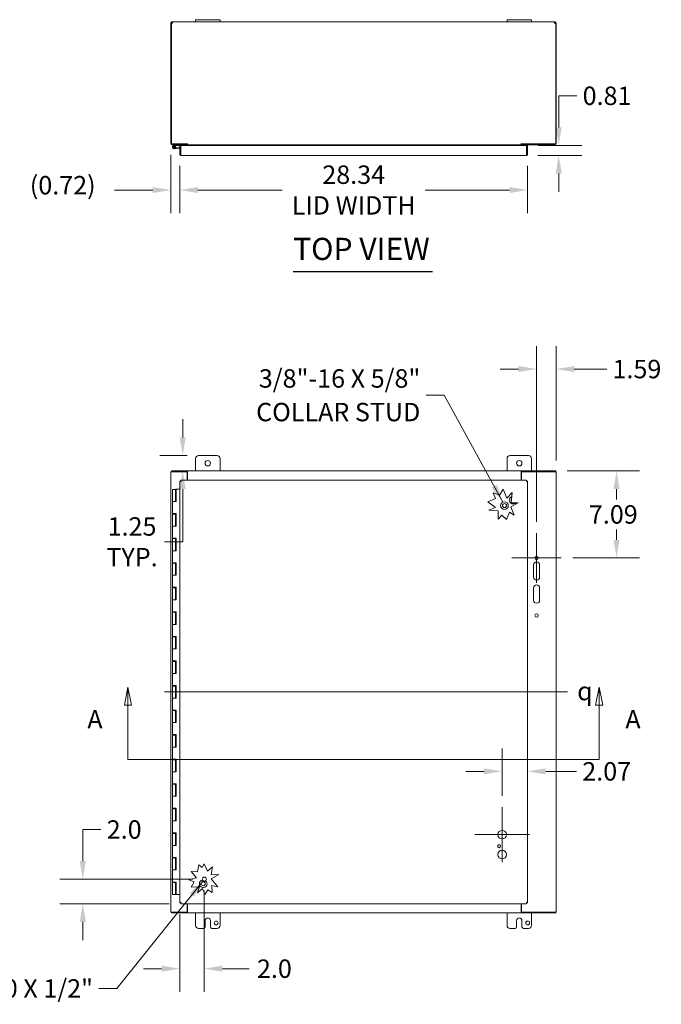
# Model space of a CAD drawing. Units: inches. Extents: x 21 to 246, y 5 to 153.
# Drawn here: x 51 to 104, y 73 to 153 of the extents above; entities that cross this region are included whole.
import ezdxf

# ---------------------------------------------------------------- set-up
doc = ezdxf.new("R2010")
doc.units = ezdxf.units.IN
doc.header["$LTSCALE"] = 15
doc.header["$MEASUREMENT"] = 0
for name, color, linetype, lineweight in [('Center Mark (ANSI)', 7, 'Continuous', 5), ('Centerline (ANSI)', 7, 'Continuous', 5), ('Dimension (ANSI)', 7, 'Continuous', 5), ('Hatch (ANSI)', 7, 'Continuous', 5), ('Section Line (ANSI)', 7, 'Continuous', 5), ('Symbol (ANSI)', 7, 'Continuous', 5), ('Visible (ANSI)', 7, 'Continuous', 5)]:
    doc.layers.add(name, color=color, linetype=linetype, lineweight=lineweight)
doc.styles.add('Note Text (ANSI)', font='RomanS.shx')
doc.styles.add('ROMANS', font='romans.shx')
doc.styles.add('Text Style168', font='tahoma.ttf')
doc.dimstyles.new('Default (ANSI)', dxfattribs={"dimscale": 15, "dimtxt": 0.1, "dimasz": 0.098425, "dimexe": 0.125, "dimexo": 0.0625, "dimgap": 0.031496, "dimtad": 0, "dimtih": 1, "dimtoh": 1, "dimrnd": 1e-08, "dimzin": 0, "dimdsep": 46, "dimtxsty": 'ROMANS', "dimcen": 0.09, "dimdle": 0.393701, "dimclrd": 256, "dimclre": 256, "dimclrt": 256, "dimadec": 0, "dimazin": 0, "dimtfac": 1, "dimtofl": 0, "dimtmove": 0, "dimatfit": 3, "dimfxl": 1, "dimtolj": 1, "dimtzin": 0, "dimlwd": -1, "dimlwe": -1, "dimarcsym": 0})
doc.dimstyles.new('Default (ANSI)$7', dxfattribs={"dimscale": 15, "dimtxt": 0.1, "dimasz": 0.098425, "dimexe": 0.125, "dimexo": 0.0625, "dimgap": 0.031496, "dimtad": 0, "dimtih": 1, "dimtoh": 1, "dimrnd": 1e-08, "dimzin": 0, "dimdsep": 46, "dimtxsty": 'ROMANS', "dimcen": 0.09, "dimdle": 0.393701, "dimclrd": 256, "dimclre": 256, "dimclrt": 256, "dimadec": 0, "dimazin": 0, "dimtfac": 1, "dimtofl": 0, "dimtmove": 0, "dimatfit": 3, "dimfxl": 1, "dimtolj": 1, "dimtzin": 0, "dimlwd": -1, "dimlwe": -1, "dimarcsym": 0})

# ---------------------------------------------------------------- blocks, each defined once
blk = doc.blocks.new('2dTransSection0')
at = {"layer": 'Section Line (ANSI)', "linetype": 'Continuous'}
for p, q in [((4.0199, 6.5889), (4.0004, 6.4909)), ((4.0199, 6.4909), (4.0199, 6.5889)), ((4.0394, 6.4909), (4.0199, 6.5889)), ((6.5786, 6.5889), (6.5591, 6.4909)), ((6.5786, 6.4909), (6.5786, 6.5889)), ((6.5981, 6.4909), (6.5786, 6.5889)), ((4.0004, 6.4909), (4.0394, 6.4909)), ((4.0199, 6.1952), (4.0199, 6.4909)), ((6.5591, 6.4909), (6.5981, 6.4909)), ((6.5786, 6.1952), (6.5786, 6.4909)), ((4.0199, 6.1952), (6.5786, 6.1952)), ((4.0199, 6.1952), (4.0357, 6.1952)), ((6.5629, 6.1952), (6.5786, 6.1952))]:
    blk.add_line(p, q, dxfattribs=at)
at = {"layer": 'Section Line (ANSI)', "linetype": 'Continuous', "flags": 128}
for points in [[(4.0394, 6.4909), (4.0199, 6.5889), (4.0004, 6.4909), (4.0394, 6.4909)], [(6.5981, 6.4909), (6.5786, 6.5889), (6.5591, 6.4909), (6.5981, 6.4909)]]:
    blk.add_lwpolyline(points, dxfattribs=at)
at = {"layer": 'Section Line (ANSI)'}
for points in [[(4.0394, 6.4909), (4.0199, 6.5889), (4.0004, 6.4909), (4.0394, 6.4909)], [(6.5981, 6.4909), (6.5786, 6.5889), (6.5591, 6.4909), (6.5981, 6.4909)]]:
    blk.add_solid(points, dxfattribs=at)
at = {"layer": 'Section Line (ANSI)', "char_height": 0.1, "attachment_point": 7, "style": 'ROMANS'}
for insert in [(3.7992, 6.333), (6.7213, 6.333)]:
    blk.add_mtext('A', dxfattribs=dict(at, insert=insert))
blk = doc.blocks.new('*D18')
at = {"layer": 'Defpoints', "color": 0, "transparency": 16777216}
for p in [(95.179, 124.732), (95.179, 116.361), (93.586, 111.366)]:
    blk.add_point(p, dxfattribs=at)
at = {"layer": 'Dimension (ANSI)', "transparency": 16777216}
for p, q in [((93.586, 112.303), (93.586, 126.607)), ((95.179, 117.299), (95.179, 126.607)), ((92.11, 124.732), (90.633, 124.732)), ((96.655, 124.732), (99.301, 124.732))]:
    blk.add_line(p, q, dxfattribs=at)
for points in [[(92.11, 124.978), (92.11, 124.486), (93.586, 124.732)], [(96.655, 124.978), (96.655, 124.486), (95.179, 124.732)]]:
    blk.add_solid(points, dxfattribs=at)
at = {"layer": 'Dimension (ANSI)', "transparency": 16777216, "insert": (99.773, 125.482), "char_height": 1.5, "attachment_point": 1, "style": 'ROMANS'}
blk.add_mtext('\\A1;1.59', dxfattribs=at)
blk = doc.blocks.new('*D19')
at = {"layer": 'Defpoints', "color": 0, "transparency": 16777216}
for p in [(95.142, 116.44), (100.1, 116.44), (95.602, 109.35)]:
    blk.add_point(p, dxfattribs=at)
at = {"layer": 'Dimension (ANSI)', "transparency": 16777216}
for p, q in [((96.08, 116.44), (101.975, 116.44)), ((100.1, 114.964), (100.1, 114.118)), ((100.1, 110.826), (100.1, 111.673)), ((96.539, 109.35), (101.975, 109.35))]:
    blk.add_line(p, q, dxfattribs=at)
for points in [[(99.854, 114.964), (100.346, 114.964), (100.1, 116.44)], [(99.854, 110.826), (100.346, 110.826), (100.1, 109.35)]]:
    blk.add_solid(points, dxfattribs=at)
at = {"layer": 'Dimension (ANSI)', "transparency": 16777216, "insert": (97.85, 113.645), "char_height": 1.5, "attachment_point": 1, "style": 'ROMANS'}
blk.add_mtext('\\A1;7.09', dxfattribs=at)
blk = doc.blocks.new('*D20')
at = {"layer": 'Defpoints', "color": 0, "transparency": 16777216}
for p in [(66.049, 117.69), (63.836, 116.44), (64.756, 116.44)]:
    blk.add_point(p, dxfattribs=at)
at = {"layer": 'Dimension (ANSI)', "transparency": 16777216}
for p, q in [((64.756, 119.166), (64.756, 120.643)), ((65.112, 117.69), (62.881, 117.69)), ((64.774, 116.44), (66.631, 116.44)), ((64.756, 114.964), (64.756, 110.666)), ((64.756, 110.666), (63.28, 110.666))]:
    blk.add_line(p, q, dxfattribs=at)
for points in [[(64.51, 119.166), (65.002, 119.166), (64.756, 117.69)], [(64.51, 114.964), (65.002, 114.964), (64.756, 116.44)]]:
    blk.add_solid(points, dxfattribs=at)
at = {"layer": 'Dimension (ANSI)', "transparency": 16777216, "insert": (60.629, 110.666), "char_height": 1.5, "attachment_point": 5, "style": 'ROMANS'}
blk.add_mtext('\\A1;1.25{\\PTYP.}', dxfattribs=at)
blk = doc.blocks.new('*D21')
at = {"layer": 'Defpoints', "color": 0, "transparency": 16777216}
for p in [(92.86, 102.602), (92.86, 91.973), (90.786, 89.044)]:
    blk.add_point(p, dxfattribs=at)
at = {"layer": 'Dimension (ANSI)', "transparency": 16777216}
for p, q in [((90.786, 89.982), (90.786, 93.848)), ((89.309, 91.973), (87.833, 91.973)), ((94.336, 91.973), (96.839, 91.973))]:
    blk.add_line(p, q, dxfattribs=at)
for points in [[(89.309, 92.219), (89.309, 91.727), (90.786, 91.973)], [(94.336, 92.219), (94.336, 91.727), (92.86, 91.973)]]:
    blk.add_solid(points, dxfattribs=at)
at = {"layer": 'Dimension (ANSI)', "transparency": 16777216, "insert": (97.311, 92.723), "char_height": 1.5, "attachment_point": 1, "style": 'ROMANS'}
blk.add_mtext('\\A1;2.07', dxfattribs=at)
blk = doc.blocks.new('*D22')
at = {"layer": 'Defpoints', "color": 0, "transparency": 16777216}
for p in [(92.775, 142.939), (92.755, 142.126), (95.391, 142.126)]:
    blk.add_point(p, dxfattribs=at)
at = {"layer": 'Dimension (ANSI)', "transparency": 16777216}
for p, q in [((95.391, 144.415), (95.391, 146.985)), ((95.391, 146.985), (96.868, 146.985)), ((93.712, 142.939), (97.266, 142.939)), ((93.692, 142.126), (97.266, 142.126)), ((95.391, 140.65), (95.391, 139.174))]:
    blk.add_line(p, q, dxfattribs=at)
for points in [[(95.145, 144.415), (95.637, 144.415), (95.391, 142.939)], [(95.145, 140.65), (95.637, 140.65), (95.391, 142.126)]]:
    blk.add_solid(points, dxfattribs=at)
at = {"layer": 'Dimension (ANSI)', "transparency": 16777216, "insert": (97.34, 147.735), "char_height": 1.5, "attachment_point": 1, "style": 'ROMANS'}
blk.add_mtext('\\A1;0.81', dxfattribs=at)
blk = doc.blocks.new('*D23')
at = {"layer": 'Defpoints', "color": 0, "transparency": 16777216}
for p in [(64.516, 142.232), (92.86, 142.232), (92.86, 139.311)]:
    blk.add_point(p, dxfattribs=at)
at = {"layer": 'Dimension (ANSI)', "transparency": 16777216}
for p, q in [((64.516, 141.294), (64.516, 137.436)), ((92.86, 141.294), (92.86, 137.436)), ((65.992, 139.311), (72.858, 139.311)), ((91.383, 139.311), (84.518, 139.311))]:
    blk.add_line(p, q, dxfattribs=at)
for points in [[(65.992, 139.557), (65.992, 139.065), (64.516, 139.311)], [(91.383, 139.557), (91.383, 139.065), (92.86, 139.311)]]:
    blk.add_solid(points, dxfattribs=at)
at = {"layer": 'Dimension (ANSI)', "transparency": 16777216, "insert": (78.688, 139.311), "char_height": 1.5, "attachment_point": 5, "style": 'ROMANS'}
blk.add_mtext('\\A1;28.34{\\PLID WIDTH}', dxfattribs=at)
blk = doc.blocks.new('*D24')
at = {"layer": 'Defpoints', "color": 0, "transparency": 16777216}
for p in [(63.799, 143.107), (64.516, 142.232), (64.516, 139.311)]:
    blk.add_point(p, dxfattribs=at)
at = {"layer": 'Dimension (ANSI)', "transparency": 16777216}
for p, q in [((63.799, 142.169), (63.799, 137.436)), ((64.516, 141.294), (64.516, 137.436)), ((62.323, 139.311), (59.202, 139.311)), ((65.992, 139.311), (67.469, 139.311))]:
    blk.add_line(p, q, dxfattribs=at)
for points in [[(62.323, 139.557), (62.323, 139.065), (63.799, 139.311)], [(65.992, 139.557), (65.992, 139.065), (64.516, 139.311)]]:
    blk.add_solid(points, dxfattribs=at)
at = {"layer": 'Dimension (ANSI)', "transparency": 16777216, "insert": (52.301, 140.454), "char_height": 1.5, "attachment_point": 1, "style": 'ROMANS'}
blk.add_mtext('\\A1;(0.72)', dxfattribs=at)
blk = doc.blocks.new('*D25')
at = {"layer": 'Defpoints', "color": 0, "transparency": 16777216}
for p in [(66.516, 83.193), (64.516, 81.278), (66.516, 75.904)]:
    blk.add_point(p, dxfattribs=at)
at = {"layer": 'Dimension (ANSI)', "transparency": 16777216}
for p, q in [((66.516, 82.255), (66.516, 74.029)), ((64.516, 80.34), (64.516, 74.029)), ((63.04, 75.904), (61.563, 75.904)), ((67.992, 75.904), (70.183, 75.904))]:
    blk.add_line(p, q, dxfattribs=at)
for points in [[(63.04, 76.15), (63.04, 75.658), (64.516, 75.904)], [(67.992, 76.15), (67.992, 75.658), (66.516, 75.904)]]:
    blk.add_solid(points, dxfattribs=at)
at = {"layer": 'Dimension (ANSI)', "transparency": 16777216, "insert": (72.227, 75.904), "char_height": 1.5, "attachment_point": 5, "style": 'ROMANS'}
blk.add_mtext('\\A1;2.0', dxfattribs=at)
blk = doc.blocks.new('*D26')
at = {"layer": 'Defpoints', "color": 0, "transparency": 16777216}
for p in [(56.62, 83.193), (66.516, 83.193), (64.601, 81.193)]:
    blk.add_point(p, dxfattribs=at)
at = {"layer": 'Dimension (ANSI)', "transparency": 16777216}
for p, q in [((56.62, 84.669), (56.62, 87.238)), ((56.62, 87.238), (58.097, 87.238)), ((65.579, 83.193), (54.745, 83.193)), ((63.664, 81.193), (54.745, 81.193)), ((56.62, 79.716), (56.62, 78.24))]:
    blk.add_line(p, q, dxfattribs=at)
for points in [[(56.374, 84.669), (56.866, 84.669), (56.62, 83.193)], [(56.374, 79.716), (56.866, 79.716), (56.62, 81.193)]]:
    blk.add_solid(points, dxfattribs=at)
at = {"layer": 'Dimension (ANSI)', "transparency": 16777216, "insert": (58.569, 87.988), "char_height": 1.5, "attachment_point": 1, "style": 'ROMANS'}
blk.add_mtext('\\A1;2.0', dxfattribs=at)

msp = doc.modelspace()

# ---------------------------------------------------------------- hatches: boundary and pattern name
at = {"layer": 'Hatch (ANSI)'}
h = msp.add_hatch(dxfattribs=at)
h.set_pattern_fill('ANSI31', color=256, scale=15, angle=90, style=0)
edge = h.paths.add_edge_path()
edge.add_ellipse((90.973, 113.619), major_axis=(-0.076, -0.146), ratio=1, start_angle=0, end_angle=360)

# ---------------------------------------------------------------- linework, layer by layer
at = {"layer": 'Center Mark (ANSI)', "linetype": 'Continuous'}
for p, q in [((93.586, 111.366), (93.586, 107.335)), ((95.602, 109.35), (91.571, 109.35)), ((90.786, 89.044), (90.786, 84.591)), ((93.012, 86.818), (88.559, 86.818))]:
    msp.add_line(p, q, dxfattribs=at)
at = {"layer": 'Centerline (ANSI)', "linetype": 'Continuous'}
msp.add_line((63.274, 98.44), (96.117, 98.44), dxfattribs=at)
at = {"layer": 'Symbol (ANSI)', "lineweight": 30}
msp.add_line((73.751, 132.688), (85.108, 132.688), dxfattribs=at)
at = {"layer": 'Visible (ANSI)'}
for p, q in [((65.799, 153.181), (66.049, 153.181)), ((65.799, 153.181), (65.799, 153.001)), ((67.549, 153.181), (66.049, 153.181)), ((67.549, 153.181), (67.799, 153.181)), ((67.799, 153.001), (67.799, 153.181)), ((91.179, 153.181), (91.429, 153.181)), ((91.179, 153.181), (91.179, 153.001)), ((92.929, 153.181), (91.429, 153.181)), ((92.929, 153.181), (93.179, 153.181)), ((93.179, 153.001), (93.179, 153.181)), ((63.799, 152.887), (63.799, 152.896)), ((63.84, 152.896), (63.799, 152.896)), ((63.873, 152.887), (63.799, 152.887)), ((63.799, 152.887), (63.799, 143.107)), ((63.836, 143.075), (63.836, 152.887)), ((63.873, 152.896), (63.84, 152.896)), ((63.873, 152.896), (63.873, 152.887)), ((63.873, 152.887), (63.873, 152.882)), ((63.904, 152.96), (63.904, 153.001)), ((63.904, 153.001), (63.916, 153.001)), ((63.904, 152.927), (63.904, 152.96)), ((63.916, 152.927), (63.904, 152.927)), ((63.916, 152.96), (63.916, 153.001)), ((63.916, 153.001), (65.799, 153.001)), ((63.916, 152.927), (63.916, 152.96)), ((66.049, 153.001), (65.799, 153.001)), ((66.049, 153.001), (67.549, 153.001)), ((67.799, 153.001), (67.549, 153.001)), ((67.799, 153.001), (91.179, 153.001)), ((91.429, 153.001), (91.179, 153.001)), ((91.429, 153.001), (92.929, 153.001)), ((93.179, 153.001), (92.929, 153.001)), ((93.179, 153.001), (95.062, 153.001)), ((95.062, 153.001), (95.062, 152.96)), ((95.062, 153.001), (95.074, 153.001)), ((95.062, 152.96), (95.062, 152.927)), ((95.074, 152.927), (95.062, 152.927)), ((95.074, 153.001), (95.074, 152.96)), ((95.074, 152.96), (95.074, 152.927)), ((95.138, 152.896), (95.105, 152.896)), ((95.105, 152.887), (95.105, 152.896)), ((95.179, 152.887), (95.105, 152.887)), ((95.105, 152.882), (95.105, 152.887)), ((95.179, 152.896), (95.138, 152.896)), ((95.142, 152.887), (95.142, 143.075)), ((95.179, 152.896), (95.179, 152.887)), ((95.179, 143.107), (95.179, 152.887)), ((65.148, 143.075), (63.836, 143.075)), ((65.112, 143.001), (63.904, 143.001)), ((63.983, 142.914), (64.158, 143)), ((64.107, 142.905), (64.01, 142.857)), ((64.064, 142.858), (64.127, 142.889)), ((64.173, 142.937), (64.107, 142.905)), ((64.151, 142.749), (64.222, 142.755)), ((64.162, 143.001), (64.217, 142.939)), ((64.217, 142.939), (64.179, 142.939)), ((64.217, 142.939), (64.516, 142.939)), ((64.516, 142.78), (64.222, 142.755)), ((64.222, 142.755), (64.228, 142.693)), ((64.516, 142.718), (64.228, 142.693)), ((64.59, 142.939), (64.516, 142.939)), ((64.516, 142.939), (64.516, 142.232)), ((64.59, 142.939), (64.601, 142.939)), ((64.59, 142.232), (64.59, 142.939)), ((64.601, 142.232), (64.601, 142.939)), ((64.601, 142.939), (92.775, 142.939)), ((64.788, 143.001), (64.788, 142.939)), ((65.038, 142.939), (65.038, 142.97)), ((65.112, 143.075), (65.112, 143.001)), ((65.112, 142.97), (65.112, 142.939)), ((65.148, 143.107), (65.149, 143.107)), ((65.148, 143.075), (65.148, 143.107)), ((65.149, 143.001), (65.149, 143.107)), ((65.149, 143.107), (65.149, 143.107)), ((65.149, 143.001), (65.149, 142.97)), ((65.149, 143.001), (92.33, 143.001)), ((65.149, 142.97), (65.149, 142.939)), ((92.33, 143.001), (92.33, 143.107)), ((92.33, 143.107), (92.33, 143.075)), ((92.33, 143.107), (92.33, 143.107)), ((92.33, 143.107), (92.33, 143.107)), ((95.142, 143.075), (92.33, 143.075)), ((92.33, 143.001), (92.33, 142.97)), ((92.33, 142.939), (92.33, 142.97)), ((92.367, 143.001), (92.367, 143.075)), ((95.074, 143.001), (92.367, 143.001)), ((92.367, 142.939), (92.367, 142.97)), ((92.441, 142.97), (92.441, 142.939)), ((92.775, 142.939), (92.775, 142.232)), ((92.786, 142.232), (92.786, 142.939)), ((92.786, 142.939), (92.86, 142.939)), ((92.86, 142.232), (92.86, 142.939)), ((64.228, 142.693), (64.048, 142.677)), ((64.59, 142.232), (64.516, 142.232)), ((64.602, 142.223), (64.591, 142.222)), ((92.755, 142.126), (64.621, 142.126)), ((92.786, 142.232), (92.86, 142.232)), ((65.799, 116.44), (65.799, 117.44)), ((66.049, 117.69), (67.549, 117.69)), ((67.799, 117.44), (67.799, 116.44)), ((91.179, 116.44), (91.179, 117.44)), ((91.429, 117.69), (92.929, 117.69)), ((93.179, 117.44), (93.179, 116.44)), ((63.904, 116.361), (63.799, 116.361)), ((63.799, 80.519), (63.799, 116.361)), ((65.148, 116.44), (63.836, 116.44)), ((63.836, 116.366), (63.836, 116.44)), ((65.148, 116.366), (63.836, 116.366)), ((65.112, 116.361), (63.904, 116.361)), ((65.112, 116.361), (65.112, 115.693)), ((65.148, 116.44), (65.149, 116.44)), ((65.148, 116.366), (65.148, 116.44)), ((65.149, 116.366), (65.148, 116.366)), ((65.149, 116.335), (65.149, 116.44)), ((65.149, 116.44), (92.33, 116.44)), ((65.149, 116.335), (65.149, 115.693)), ((92.33, 116.335), (92.33, 116.44)), ((92.33, 116.44), (92.33, 116.366)), ((92.33, 116.44), (92.33, 116.44)), ((95.142, 116.44), (92.33, 116.44)), ((92.33, 116.366), (92.33, 116.366)), ((95.142, 116.366), (92.33, 116.366)), ((92.33, 115.693), (92.33, 116.335)), ((95.074, 116.361), (92.367, 116.361)), ((92.367, 115.693), (92.367, 116.361)), ((95.074, 116.361), (95.179, 116.361)), ((95.142, 116.366), (95.142, 116.44)), ((95.179, 116.361), (95.179, 80.519)), ((64.516, 81.278), (64.516, 115.608)), ((64.59, 115.608), (64.516, 115.608)), ((64.601, 115.693), (92.775, 115.693)), ((64.601, 115.619), (64.601, 115.693)), ((92.775, 115.619), (92.775, 115.693)), ((92.786, 115.608), (92.86, 115.608)), ((92.86, 115.608), (92.86, 81.278)), ((63.913, 114.923), (64.163, 114.923)), ((63.913, 114.923), (63.913, 113.943)), ((64.162, 114.943), (64.217, 114.943)), ((64.162, 114.923), (64.162, 114.943)), ((64.173, 114.923), (64.163, 114.923)), ((64.163, 114.923), (64.163, 113.943)), ((64.179, 114.923), (64.173, 114.923)), ((64.217, 114.923), (64.179, 114.923)), ((64.217, 114.943), (64.217, 114.923)), ((64.217, 114.943), (64.222, 114.943)), ((64.222, 114.943), (64.228, 114.943)), ((64.222, 113.943), (64.222, 114.943)), ((64.228, 114.943), (64.228, 113.943)), ((64.516, 114.943), (64.228, 114.943)), ((90.557, 114.468), (90.86, 114.943)), ((90.86, 114.943), (91.159, 114.217)), ((91.159, 114.217), (91.611, 114.692)), ((91.611, 114.692), (91.504, 113.846)), ((64.048, 113.943), (63.913, 113.943)), ((63.913, 113.943), (64.048, 113.943)), ((63.913, 113.943), (63.913, 112.963)), ((64.228, 113.943), (64.048, 113.943)), ((89.613, 113.927), (90.251, 114.189)), ((90.252, 113.463), (89.613, 113.927)), ((90.251, 114.189), (90.06, 114.653)), ((90.06, 114.653), (90.557, 114.468)), ((89.697, 113.235), (90.252, 113.463)), ((90.459, 113.177), (89.697, 113.235)), ((90.459, 112.509), (90.459, 113.177)), ((91.371, 113.073), (91.132, 112.472)), ((91.77, 112.835), (91.371, 113.073)), ((92.1, 113.846), (91.491, 113.513)), ((91.491, 113.513), (91.77, 112.835)), ((91.504, 113.846), (92.1, 113.846)), ((64.048, 112.963), (63.913, 112.963)), ((63.913, 112.923), (64.163, 112.923)), ((63.913, 112.923), (63.913, 111.943)), ((64.048, 112.963), (64.228, 112.963)), ((64.162, 112.923), (64.162, 112.963)), ((64.173, 112.923), (64.163, 112.923)), ((64.163, 112.923), (64.163, 111.943)), ((64.179, 112.923), (64.173, 112.923)), ((64.217, 112.923), (64.179, 112.923)), ((64.217, 112.963), (64.217, 112.923)), ((64.222, 111.943), (64.222, 112.963)), ((64.228, 112.963), (64.228, 111.943)), ((90.761, 112.825), (90.459, 112.509)), ((91.132, 112.472), (90.761, 112.825)), ((64.048, 111.943), (63.913, 111.943)), ((63.913, 111.943), (64.048, 111.943)), ((63.913, 111.943), (63.913, 110.963)), ((64.228, 111.943), (64.048, 111.943)), ((64.048, 110.963), (63.913, 110.963)), ((63.913, 110.923), (64.163, 110.923)), ((63.913, 110.923), (63.913, 109.943)), ((64.048, 110.963), (64.228, 110.963)), ((64.162, 110.923), (64.162, 110.963)), ((64.173, 110.923), (64.163, 110.923)), ((64.163, 110.923), (64.163, 109.943)), ((64.179, 110.923), (64.173, 110.923)), ((64.217, 110.923), (64.179, 110.923)), ((64.217, 110.963), (64.217, 110.923)), ((64.222, 109.943), (64.222, 110.963)), ((64.228, 110.963), (64.228, 109.943)), ((64.048, 109.943), (63.913, 109.943)), ((63.913, 109.943), (64.048, 109.943)), ((63.913, 109.943), (63.913, 108.963)), ((64.228, 109.943), (64.048, 109.943)), ((64.048, 108.963), (63.913, 108.963)), ((63.913, 108.923), (64.163, 108.923)), ((63.913, 108.923), (63.913, 107.943)), ((64.048, 108.963), (64.228, 108.963)), ((64.162, 108.923), (64.162, 108.963)), ((64.173, 108.923), (64.163, 108.923)), ((64.163, 108.923), (64.163, 107.943)), ((64.179, 108.923), (64.173, 108.923)), ((64.217, 108.923), (64.179, 108.923)), ((64.217, 108.963), (64.217, 108.923)), ((64.222, 107.943), (64.222, 108.963)), ((64.228, 108.963), (64.228, 107.943)), ((93.336, 107.788), (93.336, 108.788)), ((93.836, 108.788), (93.836, 107.788)), ((64.048, 107.943), (63.913, 107.943)), ((63.913, 107.943), (64.048, 107.943)), ((63.913, 107.943), (63.913, 106.963)), ((64.228, 107.943), (64.048, 107.943)), ((64.048, 106.963), (63.913, 106.963)), ((63.913, 106.923), (64.163, 106.923)), ((63.913, 106.923), (63.913, 105.943)), ((64.048, 106.963), (64.228, 106.963)), ((64.162, 106.923), (64.162, 106.963)), ((64.173, 106.923), (64.163, 106.923)), ((64.163, 106.923), (64.163, 105.943)), ((64.179, 106.923), (64.173, 106.923)), ((64.217, 106.923), (64.179, 106.923)), ((64.217, 106.963), (64.217, 106.923)), ((64.222, 105.943), (64.222, 106.963)), ((64.228, 106.963), (64.228, 105.943)), ((93.336, 105.913), (93.336, 106.913)), ((93.836, 106.913), (93.836, 105.913)), ((64.048, 105.943), (63.913, 105.943)), ((63.913, 105.943), (64.048, 105.943)), ((63.913, 105.943), (63.913, 104.963)), ((64.228, 105.943), (64.048, 105.943)), ((64.048, 104.963), (63.913, 104.963)), ((63.913, 104.923), (64.163, 104.923)), ((63.913, 104.923), (63.913, 103.943)), ((64.048, 104.963), (64.228, 104.963)), ((64.162, 104.923), (64.162, 104.963)), ((64.173, 104.923), (64.163, 104.923)), ((64.163, 104.923), (64.163, 103.943)), ((64.179, 104.923), (64.173, 104.923)), ((64.217, 104.923), (64.179, 104.923)), ((64.217, 104.963), (64.217, 104.923)), ((64.222, 103.943), (64.222, 104.963)), ((64.228, 104.963), (64.228, 103.943)), ((64.048, 103.943), (63.913, 103.943)), ((63.913, 103.943), (64.048, 103.943)), ((63.913, 103.943), (63.913, 102.963)), ((64.228, 103.943), (64.048, 103.943)), ((64.048, 102.963), (63.913, 102.963)), ((63.913, 102.923), (64.163, 102.923)), ((63.913, 102.923), (63.913, 101.943)), ((64.048, 102.963), (64.228, 102.963)), ((64.162, 102.923), (64.162, 102.963)), ((64.173, 102.923), (64.163, 102.923)), ((64.163, 102.923), (64.163, 101.943)), ((64.179, 102.923), (64.173, 102.923)), ((64.217, 102.923), (64.179, 102.923)), ((64.217, 102.963), (64.217, 102.923)), ((64.222, 101.943), (64.222, 102.963)), ((64.228, 102.963), (64.228, 101.943)), ((64.048, 101.943), (63.913, 101.943)), ((63.913, 101.943), (64.048, 101.943)), ((63.913, 101.943), (63.913, 100.963)), ((64.228, 101.943), (64.048, 101.943)), ((64.048, 100.963), (63.913, 100.963)), ((63.913, 100.923), (64.163, 100.923)), ((63.913, 100.923), (63.913, 99.943)), ((64.048, 100.963), (64.228, 100.963)), ((64.162, 100.923), (64.162, 100.963)), ((64.173, 100.923), (64.163, 100.923)), ((64.163, 100.923), (64.163, 99.943)), ((64.179, 100.923), (64.173, 100.923)), ((64.217, 100.923), (64.179, 100.923)), ((64.217, 100.963), (64.217, 100.923)), ((64.222, 99.943), (64.222, 100.963)), ((64.228, 100.963), (64.228, 99.943)), ((64.048, 99.943), (63.913, 99.943)), ((63.913, 99.943), (64.048, 99.943)), ((63.913, 99.943), (63.913, 98.963)), ((64.228, 99.943), (64.048, 99.943)), ((64.048, 98.963), (63.913, 98.963)), ((63.913, 98.923), (64.163, 98.923)), ((63.913, 98.923), (63.913, 97.943)), ((64.048, 98.963), (64.228, 98.963)), ((64.162, 98.923), (64.162, 98.963)), ((64.173, 98.923), (64.163, 98.923)), ((64.163, 98.923), (64.163, 97.943)), ((64.179, 98.923), (64.173, 98.923)), ((64.217, 98.923), (64.179, 98.923)), ((64.217, 98.963), (64.217, 98.923)), ((64.222, 97.943), (64.222, 98.963)), ((64.228, 98.963), (64.228, 97.943)), ((64.048, 97.943), (63.913, 97.943)), ((63.913, 97.943), (64.048, 97.943)), ((63.913, 97.943), (63.913, 96.963)), ((64.228, 97.943), (64.048, 97.943)), ((64.048, 96.963), (63.913, 96.963)), ((63.913, 96.923), (64.163, 96.923)), ((63.913, 96.923), (63.913, 95.943)), ((64.048, 96.963), (64.228, 96.963)), ((64.162, 96.923), (64.162, 96.963)), ((64.173, 96.923), (64.163, 96.923)), ((64.163, 96.923), (64.163, 95.943)), ((64.179, 96.923), (64.173, 96.923)), ((64.217, 96.923), (64.179, 96.923)), ((64.217, 96.963), (64.217, 96.923)), ((64.222, 95.943), (64.222, 96.963)), ((64.228, 96.963), (64.228, 95.943)), ((64.048, 95.943), (63.913, 95.943)), ((63.913, 95.943), (64.048, 95.943)), ((63.913, 95.943), (63.913, 94.963)), ((64.228, 95.943), (64.048, 95.943)), ((64.048, 94.963), (63.913, 94.963)), ((63.913, 94.923), (64.163, 94.923)), ((63.913, 94.923), (63.913, 93.943)), ((64.048, 94.963), (64.228, 94.963)), ((64.162, 94.923), (64.162, 94.963)), ((64.173, 94.923), (64.163, 94.923)), ((64.163, 94.923), (64.163, 93.943)), ((64.179, 94.923), (64.173, 94.923)), ((64.217, 94.923), (64.179, 94.923)), ((64.217, 94.963), (64.217, 94.923)), ((64.222, 93.943), (64.222, 94.963)), ((64.228, 94.963), (64.228, 93.943)), ((64.048, 93.943), (63.913, 93.943)), ((63.913, 93.943), (64.048, 93.943)), ((63.913, 93.943), (63.913, 92.963)), ((64.228, 93.943), (64.048, 93.943)), ((64.048, 92.963), (63.913, 92.963)), ((63.913, 92.923), (64.163, 92.923)), ((63.913, 92.923), (63.913, 91.943)), ((64.048, 92.963), (64.228, 92.963)), ((64.162, 92.923), (64.162, 92.963)), ((64.173, 92.923), (64.163, 92.923)), ((64.163, 92.923), (64.163, 91.943)), ((64.179, 92.923), (64.173, 92.923)), ((64.217, 92.923), (64.179, 92.923)), ((64.217, 92.963), (64.217, 92.923)), ((64.222, 91.943), (64.222, 92.963)), ((64.228, 92.963), (64.228, 91.943)), ((64.048, 91.943), (63.913, 91.943)), ((63.913, 91.943), (64.048, 91.943)), ((63.913, 91.943), (63.913, 90.963)), ((64.228, 91.943), (64.048, 91.943)), ((64.048, 90.963), (63.913, 90.963)), ((63.913, 90.923), (64.163, 90.923)), ((63.913, 90.923), (63.913, 89.943)), ((64.048, 90.963), (64.228, 90.963)), ((64.162, 90.923), (64.162, 90.963)), ((64.173, 90.923), (64.163, 90.923)), ((64.163, 90.923), (64.163, 89.943)), ((64.179, 90.923), (64.173, 90.923)), ((64.217, 90.923), (64.179, 90.923)), ((64.217, 90.963), (64.217, 90.923)), ((64.222, 89.943), (64.222, 90.963)), ((64.228, 90.963), (64.228, 89.943)), ((64.048, 89.943), (63.913, 89.943)), ((63.913, 89.943), (64.048, 89.943)), ((63.913, 89.943), (63.913, 88.963)), ((64.228, 89.943), (64.048, 89.943)), ((64.048, 88.963), (63.913, 88.963)), ((63.913, 88.923), (64.163, 88.923)), ((63.913, 88.923), (63.913, 87.943)), ((64.048, 88.963), (64.228, 88.963)), ((64.162, 88.923), (64.162, 88.963)), ((64.173, 88.923), (64.163, 88.923)), ((64.163, 88.923), (64.163, 87.943)), ((64.179, 88.923), (64.173, 88.923)), ((64.217, 88.923), (64.179, 88.923)), ((64.217, 88.963), (64.217, 88.923)), ((64.222, 87.943), (64.222, 88.963)), ((64.228, 88.963), (64.228, 87.943)), ((64.048, 87.943), (63.913, 87.943)), ((63.913, 87.943), (64.048, 87.943)), ((63.913, 87.943), (63.913, 86.963)), ((64.228, 87.943), (64.048, 87.943)), ((64.048, 86.963), (63.913, 86.963)), ((63.913, 86.923), (64.163, 86.923)), ((63.913, 86.923), (63.913, 85.943)), ((64.048, 86.963), (64.228, 86.963)), ((64.162, 86.923), (64.162, 86.963)), ((64.173, 86.923), (64.163, 86.923)), ((64.163, 86.923), (64.163, 85.943)), ((64.179, 86.923), (64.173, 86.923)), ((64.217, 86.923), (64.179, 86.923)), ((64.217, 86.963), (64.217, 86.923)), ((64.222, 85.943), (64.222, 86.963)), ((64.228, 86.963), (64.228, 85.943)), ((64.048, 85.943), (63.913, 85.943)), ((63.913, 85.943), (64.048, 85.943)), ((63.913, 85.943), (63.913, 84.963)), ((64.228, 85.943), (64.048, 85.943)), ((64.048, 84.963), (63.913, 84.963)), ((63.913, 84.923), (64.163, 84.923)), ((63.913, 84.923), (63.913, 83.943)), ((64.048, 84.963), (64.228, 84.963)), ((64.162, 84.923), (64.162, 84.963)), ((64.173, 84.923), (64.163, 84.923)), ((64.163, 84.923), (64.163, 83.943)), ((64.179, 84.923), (64.173, 84.923)), ((64.217, 84.923), (64.179, 84.923)), ((64.217, 84.963), (64.217, 84.923)), ((64.222, 83.943), (64.222, 84.963)), ((64.228, 84.963), (64.228, 83.943)), ((65.952, 83.792), (66.062, 84.357)), ((66.062, 84.357), (66.343, 84.153)), ((66.343, 84.153), (66.516, 84.443)), ((66.516, 84.443), (66.767, 83.835)), ((66.767, 83.835), (67.189, 84.19)), ((67.189, 84.19), (67.063, 83.544)), ((64.048, 83.943), (63.913, 83.943)), ((63.913, 83.943), (64.048, 83.943)), ((63.913, 83.943), (63.913, 82.963)), ((64.228, 83.943), (64.048, 83.943)), ((65.893, 83.293), (65.441, 83.83)), ((65.441, 83.83), (65.952, 83.792)), ((67.706, 83.577), (67.063, 83.225)), ((67.063, 83.544), (67.706, 83.577)), ((64.048, 82.963), (63.913, 82.963)), ((63.913, 82.923), (64.163, 82.923)), ((63.913, 82.923), (63.913, 81.943)), ((64.048, 82.963), (64.228, 82.963)), ((64.162, 82.923), (64.162, 82.963)), ((64.173, 82.923), (64.163, 82.923)), ((64.163, 82.923), (64.163, 81.943)), ((64.179, 82.923), (64.173, 82.923)), ((64.217, 82.923), (64.179, 82.923)), ((64.217, 82.963), (64.217, 82.923)), ((64.222, 81.943), (64.222, 82.963)), ((64.228, 82.963), (64.228, 81.943)), ((65.267, 83.137), (65.893, 83.293)), ((65.698, 82.965), (65.267, 83.137)), ((65.447, 82.545), (65.698, 82.965)), ((67.063, 83.225), (67.606, 82.58)), ((67.126, 82.674), (67.154, 82.118)), ((67.606, 82.58), (67.126, 82.674)), ((64.163, 81.943), (63.913, 81.943)), ((64.163, 81.943), (64.173, 81.943)), ((64.173, 81.943), (64.179, 81.943)), ((64.179, 81.943), (64.222, 81.943)), ((64.228, 81.943), (64.222, 81.943)), ((64.228, 81.943), (64.516, 81.943)), ((66.138, 82.58), (65.447, 82.545)), ((65.952, 82.077), (66.138, 82.58)), ((66.364, 82.424), (65.952, 82.077)), ((66.562, 81.943), (66.364, 82.424)), ((66.794, 82.332), (66.562, 81.943)), ((67.154, 82.118), (66.794, 82.332)), ((64.59, 81.278), (64.516, 81.278)), ((64.601, 81.267), (64.601, 81.193)), ((92.775, 81.193), (64.601, 81.193)), ((65.112, 81.193), (65.112, 80.519)), ((65.149, 81.193), (65.149, 80.545)), ((92.33, 80.545), (92.33, 81.193)), ((92.367, 80.519), (92.367, 81.193)), ((92.775, 81.267), (92.775, 81.193)), ((92.786, 81.278), (92.86, 81.278)), ((63.904, 80.519), (63.799, 80.519)), ((63.836, 80.514), (65.148, 80.514)), ((63.836, 80.514), (63.836, 80.44)), ((63.836, 80.44), (65.148, 80.44)), ((63.904, 80.519), (65.112, 80.519)), ((65.148, 80.44), (65.148, 80.514)), ((65.148, 80.514), (65.149, 80.514)), ((65.149, 80.44), (65.148, 80.44)), ((65.149, 80.545), (65.149, 80.44)), ((92.33, 80.44), (65.149, 80.44)), ((65.799, 79.44), (65.799, 80.44)), ((67.799, 80.44), (67.799, 79.44)), ((91.179, 79.44), (91.179, 80.44)), ((92.33, 80.545), (92.33, 80.44)), ((92.33, 80.514), (92.33, 80.514)), ((92.33, 80.514), (92.33, 80.44)), ((92.33, 80.514), (95.142, 80.514)), ((92.33, 80.44), (92.33, 80.44)), ((92.33, 80.44), (95.142, 80.44)), ((92.367, 80.519), (95.074, 80.519)), ((93.179, 80.44), (93.179, 79.44)), ((95.074, 80.519), (95.179, 80.519)), ((95.142, 80.514), (95.142, 80.44)), ((66.58, 79.315), (66.58, 79.815)), ((67.018, 79.815), (67.018, 79.315)), ((91.96, 79.315), (91.96, 79.815)), ((92.398, 79.815), (92.398, 79.315)), ((66.455, 79.19), (66.049, 79.19)), ((67.549, 79.19), (67.143, 79.19)), ((91.835, 79.19), (91.429, 79.19)), ((92.929, 79.19), (92.523, 79.19))]:
    msp.add_line(p, q, dxfattribs=at)
for centre, radius in [((66.799, 117.065), 0.219), ((92.179, 117.065), 0.219), ((90.973, 113.619), 0.312), ((90.973, 113.619), 0.165), ((93.586, 109.35), 0.141), ((93.586, 104.663), 0.141), ((90.786, 86.818), 0.351), ((90.536, 85.881), 0.125), ((90.786, 85.193), 0.351), ((66.429, 82.82), 0.165), ((66.516, 83.193), 0.169), ((67.486, 79.628), 0.156), ((92.866, 79.628), 0.156)]:
    msp.add_circle(centre, radius, dxfattribs=at)
for centre, radius, start, end in [((63.862, 152.951), 0.07, 247.79601, 307.76106), ((95.116, 152.951), 0.07, 232.23894, 292.20399), ((63.904, 143.107), 0.105, 180, 270), ((64.038, 142.801), 0.125, 116.11525, 44.49712), ((64.038, 142.801), 0.0625, 116.11832, 65.21242), ((64.038, 142.801), 0.0625, 65.21242, 116.11832), ((64.038, 142.801), 0.125, 56.11832, 56.12049), ((64.038, 142.801), 0.125, 44.49712, 56.11832), ((64.165, 142.986), 0.015, 102.22467, 116.11525), ((64.165, 142.986), 0.015, 90, 102.22467), ((64.179, 142.924), 0.015, 90, 116.11525), ((64.59, 142.724), 0.0625, 79.81793, 90), ((65.006, 142.97), 0.0313, 0, 90), ((65.006, 142.97), 0.105, 0, 17.27223), ((92.472, 142.97), 0.105, 162.72777, 180), ((92.472, 142.97), 0.0313, 90, 180), ((95.074, 143.107), 0.105, 270, 0), ((66.049, 117.44), 0.25, 90, 180), ((67.549, 117.44), 0.25, 0, 90), ((91.429, 117.44), 0.25, 90, 180), ((92.929, 117.44), 0.25, 0, 90), ((91.679, 114.06), 0.312, 110.86121, 316.76475), ((91.679, 114.06), 0.165, 145.77892, 199.83025), ((93.586, 108.788), 0.25, 0, 180), ((93.586, 107.788), 0.25, 180, 0), ((93.586, 106.913), 0.25, 0, 180), ((93.586, 105.913), 0.25, 180, 0), ((66.429, 82.82), 0.313, 102.45247, 51.23484), ((66.049, 79.44), 0.25, 180, 270), ((66.799, 79.815), 0.219, 0, 180), ((67.549, 79.44), 0.25, 270, 0), ((91.429, 79.44), 0.25, 180, 270), ((92.179, 79.815), 0.219, 0, 180), ((92.929, 79.44), 0.25, 270, 0), ((66.455, 79.315), 0.125, 270, 0), ((67.143, 79.315), 0.125, 180, 270), ((91.835, 79.315), 0.125, 270, 0), ((92.523, 79.315), 0.125, 180, 270)]:
    msp.add_arc(centre, radius, start, end, dxfattribs=at)
for points, knots in [([(63.799, 152.896), (63.799, 152.912), (63.803, 152.937), (63.82, 152.958), (63.835, 152.979), (63.86, 152.994), (63.883, 152.999), (63.891, 153.001), (63.898, 153.001), (63.904, 153.001)], [-2.558563, -2.558563, -2.558563, -2.558563, -1.830171, -1.830171, -1.830171, -1.142497, -1.142497, -1.142497, -0.930922, -0.930922, -0.930922, -0.930922]), ([(63.904, 152.927), (63.896, 152.927), (63.885, 152.922), (63.879, 152.914), (63.874, 152.908), (63.873, 152.901), (63.873, 152.896)], [0.930922, 0.930922, 0.930922, 0.930922, 1.849502, 1.849502, 1.849502, 2.558563, 2.558563, 2.558563, 2.558563]), ([(63.916, 153.001), (63.927, 153.001), (63.932, 152.994), (63.932, 152.977), (63.933, 152.959), (63.927, 152.933), (63.916, 152.912), (63.913, 152.906), (63.909, 152.901), (63.905, 152.896)], [-0.69622, -0.69622, -0.69622, -0.69622, -0.006924, -0.006924, -0.006924, 0.706631, 0.706631, 0.706631, 0.911742, 0.911742, 0.911742, 0.911742]), ([(95.073, 152.896), (95.06, 152.913), (95.05, 152.939), (95.047, 152.96), (95.044, 152.981), (95.046, 152.995), (95.054, 153), (95.056, 153.001), (95.059, 153.001), (95.062, 153.001)], [2.229851, 2.229851, 2.229851, 2.229851, 2.9452, 2.9452, 2.9452, 3.636104, 3.636104, 3.636104, 3.837812, 3.837812, 3.837812, 3.837812]), ([(95.074, 153.001), (95.095, 153.001), (95.122, 152.993), (95.142, 152.976), (95.163, 152.958), (95.175, 152.932), (95.178, 152.912), (95.179, 152.906), (95.179, 152.901), (95.179, 152.896)], [-2.210671, -2.210671, -2.210671, -2.210671, -1.525345, -1.525345, -1.525345, -0.800368, -0.800368, -0.800368, -0.58303, -0.58303, -0.58303, -0.58303]), ([(95.105, 152.896), (95.105, 152.902), (95.102, 152.914), (95.093, 152.921), (95.087, 152.925), (95.08, 152.927), (95.074, 152.927)], [0.58303, 0.58303, 0.58303, 0.58303, 1.56533, 1.56533, 1.56533, 2.210671, 2.210671, 2.210671, 2.210671]), ([(64.516, 142.232), (64.516, 142.193), (64.539, 142.156), (64.573, 142.138), (64.588, 142.13), (64.605, 142.126), (64.621, 142.126)], [0, 0, 0, 0, 1.095058, 1.095058, 1.095058, 1.570796, 1.570796, 1.570796, 1.570796]), ([(64.605, 142.206), (64.597, 142.211), (64.591, 142.219), (64.59, 142.229), (64.59, 142.23), (64.59, 142.231), (64.59, 142.232)], [0.5736743, 0.5736743, 0.5736743, 0.5736743, 1.4834748, 1.4834748, 1.4834748, 1.5707963, 1.5707963, 1.5707963, 1.5707963]), ([(64.621, 142.126), (64.617, 142.126), (64.612, 142.149), (64.607, 142.183), (64.605, 142.198), (64.603, 142.215), (64.601, 142.232)], [0, 0, 0, 0, 1.095058, 1.095058, 1.095058, 1.570796, 1.570796, 1.570796, 1.570796]), ([(92.755, 142.126), (92.793, 142.126), (92.831, 142.149), (92.848, 142.183), (92.856, 142.198), (92.86, 142.215), (92.86, 142.232)], [0, 0, 0, 0, 1.095058, 1.095058, 1.095058, 1.570796, 1.570796, 1.570796, 1.570796]), ([(92.775, 142.232), (92.77, 142.193), (92.765, 142.156), (92.761, 142.138), (92.759, 142.13), (92.757, 142.126), (92.755, 142.126)], [0, 0, 0, 0, 1.095058, 1.095058, 1.095058, 1.570796, 1.570796, 1.570796, 1.570796]), ([(92.771, 142.206), (92.779, 142.211), (92.785, 142.219), (92.786, 142.229), (92.786, 142.23), (92.786, 142.231), (92.786, 142.232)], [0.5736743, 0.5736743, 0.5736743, 0.5736743, 1.4834748, 1.4834748, 1.4834748, 1.5707963, 1.5707963, 1.5707963, 1.5707963]), ([(64.516, 115.608), (64.516, 115.603), (64.539, 115.598), (64.573, 115.593), (64.588, 115.591), (64.605, 115.589), (64.621, 115.587)], [0, 0, 0, 0, 1.095058, 1.095058, 1.095058, 1.570796, 1.570796, 1.570796, 1.570796]), ([(64.621, 115.587), (64.606, 115.594), (64.592, 115.6), (64.59, 115.606), (64.59, 115.607), (64.59, 115.607), (64.59, 115.608)], [0, 0, 0, 0, 1.483475, 1.483475, 1.483475, 1.570796, 1.570796, 1.570796, 1.570796]), ([(64.621, 115.587), (64.617, 115.626), (64.612, 115.663), (64.607, 115.681), (64.605, 115.689), (64.603, 115.693), (64.601, 115.693)], [0, 0, 0, 0, 1.095058, 1.095058, 1.095058, 1.570796, 1.570796, 1.570796, 1.570796]), ([(64.621, 115.587), (64.615, 115.603), (64.609, 115.617), (64.602, 115.618), (64.602, 115.619), (64.602, 115.619), (64.601, 115.619)], [0, 0, 0, 0, 1.483475, 1.483475, 1.483475, 1.570796, 1.570796, 1.570796, 1.570796]), ([(92.775, 115.693), (92.77, 115.693), (92.765, 115.67), (92.761, 115.636), (92.759, 115.621), (92.757, 115.604), (92.755, 115.587)], [0, 0, 0, 0, 1.095058, 1.095058, 1.095058, 1.570796, 1.570796, 1.570796, 1.570796]), ([(92.755, 115.587), (92.761, 115.603), (92.767, 115.617), (92.774, 115.618), (92.774, 115.619), (92.774, 115.619), (92.775, 115.619)], [0, 0, 0, 0, 1.483475, 1.483475, 1.483475, 1.570796, 1.570796, 1.570796, 1.570796]), ([(92.755, 115.587), (92.793, 115.592), (92.831, 115.597), (92.848, 115.601), (92.856, 115.603), (92.86, 115.605), (92.86, 115.608)], [0, 0, 0, 0, 1.095058, 1.095058, 1.095058, 1.570796, 1.570796, 1.570796, 1.570796]), ([(92.755, 115.587), (92.77, 115.594), (92.784, 115.6), (92.786, 115.606), (92.786, 115.607), (92.786, 115.607), (92.786, 115.608)], [0, 0, 0, 0, 1.483475, 1.483475, 1.483475, 1.570796, 1.570796, 1.570796, 1.570796]), ([(64.621, 81.298), (64.583, 81.293), (64.545, 81.288), (64.528, 81.284), (64.52, 81.282), (64.516, 81.28), (64.516, 81.278)], [0, 0, 0, 0, 1.095058, 1.095058, 1.095058, 1.570796, 1.570796, 1.570796, 1.570796]), ([(64.621, 81.298), (64.606, 81.291), (64.592, 81.285), (64.59, 81.279), (64.59, 81.278), (64.59, 81.278), (64.59, 81.278)], [0, 0, 0, 0, 1.483475, 1.483475, 1.483475, 1.570796, 1.570796, 1.570796, 1.570796]), ([(64.601, 81.193), (64.606, 81.193), (64.611, 81.215), (64.615, 81.25), (64.617, 81.264), (64.619, 81.281), (64.621, 81.298)], [0, 0, 0, 0, 1.095058, 1.095058, 1.095058, 1.570796, 1.570796, 1.570796, 1.570796]), ([(64.621, 81.298), (64.615, 81.282), (64.609, 81.268), (64.602, 81.267), (64.602, 81.267), (64.602, 81.267), (64.601, 81.267)], [0, 0, 0, 0, 1.483475, 1.483475, 1.483475, 1.570796, 1.570796, 1.570796, 1.570796]), ([(92.86, 81.278), (92.86, 81.282), (92.837, 81.287), (92.803, 81.292), (92.788, 81.294), (92.771, 81.296), (92.755, 81.298)], [0, 0, 0, 0, 1.095058, 1.095058, 1.095058, 1.570796, 1.570796, 1.570796, 1.570796]), ([(92.755, 81.298), (92.77, 81.291), (92.784, 81.285), (92.786, 81.279), (92.786, 81.278), (92.786, 81.278), (92.786, 81.278)], [0, 0, 0, 0, 1.483475, 1.483475, 1.483475, 1.570796, 1.570796, 1.570796, 1.570796]), ([(92.755, 81.298), (92.759, 81.259), (92.764, 81.222), (92.769, 81.204), (92.771, 81.197), (92.773, 81.193), (92.775, 81.193)], [0, 0, 0, 0, 1.095058, 1.095058, 1.095058, 1.570796, 1.570796, 1.570796, 1.570796]), ([(92.755, 81.298), (92.761, 81.282), (92.767, 81.268), (92.774, 81.267), (92.774, 81.267), (92.774, 81.267), (92.775, 81.267)], [0, 0, 0, 0, 1.483475, 1.483475, 1.483475, 1.570796, 1.570796, 1.570796, 1.570796])]:
    msp.add_open_spline(points, degree=3, knots=knots, dxfattribs=at)
for points in [[(63.922, 152.927), (63.921, 152.927), (63.918, 152.927), (63.916, 152.927)], [(95.062, 152.927), (95.06, 152.927), (95.058, 152.927), (95.056, 152.927)], [(63.905, 116.366), (63.917, 116.366), (63.926, 116.364), (63.93, 116.361)], [(63.926, 116.361), (63.926, 116.362), (63.927, 116.363), (63.927, 116.363)], [(95.048, 116.361), (95.052, 116.365), (95.061, 116.366), (95.073, 116.366)], [(95.051, 116.363), (95.051, 116.362), (95.052, 116.362), (95.052, 116.361)], [(63.93, 80.519), (63.926, 80.515), (63.917, 80.514), (63.905, 80.514)], [(63.927, 80.517), (63.927, 80.518), (63.926, 80.518), (63.926, 80.519)], [(95.073, 80.514), (95.061, 80.514), (95.052, 80.516), (95.048, 80.519)], [(95.052, 80.519), (95.052, 80.518), (95.051, 80.518), (95.051, 80.517)]]:
    msp.add_open_spline(points, degree=3, dxfattribs=at)

# ---------------------------------------------------------------- block references
at = {"layer": 'Section Line (ANSI)', "xscale": 15, "yscale": 15, "zscale": 15}
msp.add_blockref('2dTransSection0', (0, 0), dxfattribs=at)

# ---------------------------------------------------------------- texts
at = {"layer": 'Symbol (ANSI)'}
for s, insert, char_height, attachment_point, style in [('TOP VIEW', (73.749, 133.056), 1.8, 7, 'Text Style168'), ('{\\fAIGDT|b0|i0;\\H1.5000;q}', (96.893, 98.51), 1.5, 4, 'Note Text (ANSI)')]:
    msp.add_mtext(s, dxfattribs=dict(at, insert=insert, char_height=char_height, attachment_point=attachment_point, style=style))
at = {"layer": 'Symbol (ANSI)', "char_height": 1.5, "width": 20.43451, "line_spacing_factor": 1.093904, "style": 'ROMANS'}
for s, insert, attachment_point in [('{\\fRomanS|b0|i0;\\H1.5000;3/8"-16 X 5/8"\\P\\fromans|b0|i0;\\H1.5000;COLLAR STUD}', (84.117, 122.599), 6), ('{\\fRomanS|b0|i0;\\H1.5000;1/4"-20 X 1/2"\\P\\fromans|b0|i0;\\H1.5000;GROUND STUD}', (57.449, 75.047), 3)]:
    msp.add_mtext(s, dxfattribs=dict(at, insert=insert, attachment_point=attachment_point))

# ---------------------------------------------------------------- dimensions: what is measured, and where the dimension line sits
at = {"layer": 'Dimension (ANSI)'}
for base, p1, p2, angle, override, picture, middle in [((95.391, 142.126), (92.775, 142.939), (92.755, 142.126), 270, {"dimdec": 2, "dimtp": 0, "dimtm": 0, "dimtdec": 2, "dimatfit": 1}, '*D22', (99.412, 146.985)), ((95.179, 124.732), (93.586, 111.366), (95.179, 116.361), 180, {"dimtih": 0, "dimtoh": 0, "dimdec": 2, "dimtp": 0, "dimtm": 0, "dimtdec": 2, "dimatfit": 1}, '*D18', (101.916, 124.732)), ((100.1, 116.44), (95.602, 109.35), (95.142, 116.44), 90, {"dimdec": 2, "dimtp": 0, "dimtm": 0, "dimtdec": 2, "dimatfit": 1}, '*D19', (100.1, 112.895)), ((92.86, 91.973), (90.786, 89.044), (92.86, 102.602), 180, {"dimtih": 0, "dimtoh": 0, "dimdec": 2, "dimse2": 1, "dimtp": 0, "dimtm": 0, "dimtdec": 2, "dimatfit": 1}, '*D21', (99.597, 91.973)), ((56.62, 83.193), (64.601, 81.193), (66.516, 83.193), 90, {"dimdec": 1, "dimtp": 0, "dimtm": 0, "dimtdec": 2, "dimatfit": 1}, '*D26', (60.141, 87.238))]:
    dim = msp.add_linear_dim(base=base, p1=p1, p2=p2, angle=angle, dimstyle='Default (ANSI)', override=override, dxfattribs=at)
    dim.commit()
    dim.dimension.update_dxf_attribs({"geometry": picture, "text_midpoint": middle, "dimtype": 160})
for base, p1, p2, angle, text, override, picture, middle in [((64.516, 139.311), (63.799, 143.107), (64.516, 142.232), 180, '(<>)', {"dimgap": 0.031496, "dimtih": 0, "dimtoh": 0, "dimdec": 2, "dimtol": 0, "dimlim": 0, "dimtp": 0, "dimtm": 0, "dimtdec": 2, "dimatfit": 1}, '*D24', (55.515, 139.311)), ((92.86, 139.311), (64.516, 142.232), (92.86, 142.232), 180, '<>{\\PLID WIDTH}', {"dimtih": 0, "dimtoh": 0, "dimdec": 2, "dimtp": 0, "dimtm": 0, "dimtdec": 2, "dimatfit": 1}, '*D23', (78.688, 139.311)), ((64.756, 116.44), (66.049, 117.69), (63.836, 116.44), 270, '<>{\\PTYP.}', {"dimdec": 2, "dimtp": 0, "dimtm": 0, "dimtdec": 2, "dimatfit": 1}, '*D20', (60.629, 110.666))]:
    dim = msp.add_linear_dim(base=base, p1=p1, p2=p2, angle=angle, text=text, dimstyle='Default (ANSI)', override=override, dxfattribs=at)
    dim.commit()
    dim.dimension.update_dxf_attribs({"geometry": picture, "text_midpoint": middle, "dimtype": 160})
dim = msp.add_linear_dim(base=(66.516, 75.904), p1=(64.516, 81.278), p2=(66.516, 83.193), dimstyle='Default (ANSI)', override={"dimtih": 0, "dimtoh": 0, "dimdec": 1, "dimtp": 0, "dimtm": 0, "dimtdec": 2, "dimatfit": 1}, dxfattribs=at)
dim.commit()
dim.dimension.update_dxf_attribs({"geometry": '*D25', "text_midpoint": (72.227, 75.904), "dimtype": 160})

# ---------------------------------------------------------------- leaders
at = {"layer": 'Symbol (ANSI)', "annotation_type": 0, "has_hookline": 1, "hookline_direction": 1}
for points, text_width in [([(90.843, 113.902), (86.065, 122.599), (84.589, 122.599)], 19.875), ([(66.423, 83.052), (59.398, 74.297), (57.922, 74.297)], 19.657)]:
    msp.add_leader(points, dimstyle='Default (ANSI)$7', override={"dimtad": 0}, dxfattribs=dict(at, text_width=text_width))

doc.saveas('drawing.dxf')
